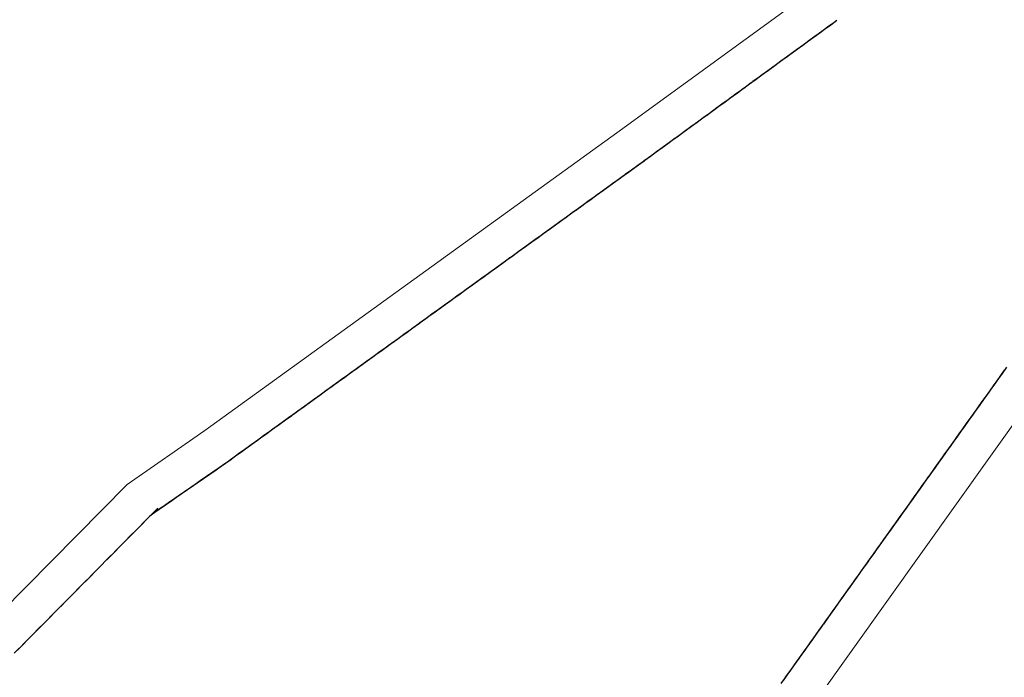
# Model space of a CAD drawing. Extents: x 2428700 to 2430480, y 4749042 to 4750258.
# Drawn here: x 2429994 to 2430020, y 4750071 to 4750088 of the extents above; entities that cross this region are included whole.
import ezdxf

# ---------------------------------------------------------------- set-up
doc = ezdxf.new("R2010")
doc.units = 0
doc.header["$LTSCALE"] = 2
doc.header["$MEASUREMENT"] = 0
doc.linetypes.add('PONTE', pattern=[0])
doc.layers.add('050610', color=5, linetype='PONTE')

# ---------------------------------------------------------------- blocks, each defined once
blk = doc.blocks.new('PARAL')
blk.add_line((0.5, 0), (0.5, 0.1))

msp = doc.modelspace()

# ---------------------------------------------------------------- linework, layer by layer
at = {"layer": '050610', "linetype": 'PONTE', "lineweight": 0, "flags": 128}
for points in [[(2429843.02, 4749874.705), (2429848.418, 4749877.153), (2429853.786, 4749879.906), (2429856.972, 4749881.895), (2429863.887, 4749887.284), (2429869.66, 4749891.982), (2429877.299, 4749899.75), (2429885.247, 4749909.83), (2429894.981, 4749925.674), (2429904.133, 4749940.35), (2429923.798, 4749972.112), (2429940.787, 4750000), (2429945.581, 4750007.871), (2429961.611, 4750032.742), (2429969.831, 4750044.473), (2429977.581, 4750054.308), (2429991.447, 4750071.004), (2429996.698, 4750076.309), (2429998.718, 4750077.709), (2430009.431, 4750085.446), (2430014.469, 4750089.117), (2430024.121, 4750098.22), (2430044.772, 4750117.079), (2430056.279, 4750127.881), (2430071.822, 4750144.412), (2430078.75, 4750152.649), (2430086.164, 4750162.278), (2430092.762, 4750171.699), (2430098.336, 4750180.172), (2430100.148, 4750183.247), (2430096.85, 4750185.575), (2430106.2, 4750201.966)], [(2430127.087, 4750201.691), (2430121.459, 4750189.701), (2430113.669, 4750176.181), (2430112.248, 4750173.714), (2430099.394, 4750154.872), (2430095.844, 4750156.933), (2430082.528, 4750140.445), (2430075.188, 4750132.11), (2430055.529, 4750112.446), (2430055.14, 4750112.83), (2430048.215, 4750106.068), (2430022.877, 4750082.284), (2430008.102, 4750061.579), (2429995.858, 4750047.715), (2429995.369, 4750047.067), (2429992.963, 4750043.887), (2429984.044, 4750032.095), (2429973.83, 4750016.408), (2429965.818, 4750000.685), (2429965.521, 4750000), (2429960.975, 4749989.512), (2429959.433, 4749984.704), (2429956.12, 4749974.373), (2429953.305, 4749963.581), (2429925.433, 4749830.419), (2429922.748, 4749817.59), (2429922.262, 4749815.271), (2429919.079, 4749800.063)]]:
    msp.add_lwpolyline(points, dxfattribs=at)

# ---------------------------------------------------------------- block references
at = {"layer": '050610', "lineweight": 0}
for p, xscale, yscale, zscale, rotation in [((2430014.158, 4750088.89), 2.000000000656786, 2.000000000656786, 2.000000000656786, 306.0786647501723), ((2430014.239, 4750088.949), 2.000000000656786, 2.000000000656786, 2.000000000656786, 306.0786647501723), ((2430014.32, 4750089.008), 2.000000000656786, 2.000000000656786, 2.000000000656786, 306.0786647501723), ((2430014.401, 4750089.067), 2.000000000656786, 2.000000000656786, 2.000000000656786, 306.0786647501723), ((2430013.754, 4750088.596), 2.000000000656786, 2.000000000656786, 2.000000000656786, 306.0786647501723), ((2430013.835, 4750088.655), 2.000000000656786, 2.000000000656786, 2.000000000656786, 306.0786647501723), ((2430013.916, 4750088.714), 2.000000000656786, 2.000000000656786, 2.000000000656786, 306.0786647501723), ((2430013.997, 4750088.772), 2.000000000656786, 2.000000000656786, 2.000000000656786, 306.0786647501723), ((2430014.077, 4750088.831), 2.000000000656786, 2.000000000656786, 2.000000000656786, 306.0786647501723), ((2430013.431, 4750088.36), 2.000000000656786, 2.000000000656786, 2.000000000656786, 306.0786647501723), ((2430013.512, 4750088.419), 2.000000000656786, 2.000000000656786, 2.000000000656786, 306.0786647501723), ((2430013.593, 4750088.478), 2.000000000656786, 2.000000000656786, 2.000000000656786, 306.0786647501723), ((2430013.673, 4750088.537), 2.000000000656786, 2.000000000656786, 2.000000000656786, 306.0786647501723), ((2430013.108, 4750088.125), 2.000000000656786, 2.000000000656786, 2.000000000656786, 306.0786647501723), ((2430013.188, 4750088.184), 2.000000000656786, 2.000000000656786, 2.000000000656786, 306.0786647501723), ((2430013.269, 4750088.242), 2.000000000656786, 2.000000000656786, 2.000000000656786, 306.0786647501723), ((2430013.35, 4750088.301), 2.000000000656786, 2.000000000656786, 2.000000000656786, 306.0786647501723), ((2430012.704, 4750087.83), 2.000000000656786, 2.000000000656786, 2.000000000656786, 306.0786647501723), ((2430012.784, 4750087.889), 2.000000000656786, 2.000000000656786, 2.000000000656786, 306.0786647501723), ((2430012.865, 4750087.948), 2.000000000656786, 2.000000000656786, 2.000000000656786, 306.0786647501723), ((2430012.946, 4750088.007), 2.000000000656786, 2.000000000656786, 2.000000000656786, 306.0786647501723), ((2430013.027, 4750088.066), 2.000000000656786, 2.000000000656786, 2.000000000656786, 306.0786647501723), ((2430012.38, 4750087.595), 2.000000000656786, 2.000000000656786, 2.000000000656786, 306.0786647501723), ((2430012.461, 4750087.654), 2.000000000656786, 2.000000000656786, 2.000000000656786, 306.0786647501723), ((2430012.542, 4750087.712), 2.000000000656786, 2.000000000656786, 2.000000000656786, 306.0786647501723), ((2430012.623, 4750087.771), 2.000000000656786, 2.000000000656786, 2.000000000656786, 306.0786647501723), ((2430012.057, 4750087.359), 2.000000000656786, 2.000000000656786, 2.000000000656786, 306.0786647501723), ((2430012.138, 4750087.418), 2.000000000656786, 2.000000000656786, 2.000000000656786, 306.0786647501723), ((2430012.219, 4750087.477), 2.000000000656786, 2.000000000656786, 2.000000000656786, 306.0786647501723), ((2430012.299, 4750087.536), 2.000000000656786, 2.000000000656786, 2.000000000656786, 306.0786647501723), ((2430011.653, 4750087.065), 2.000000000656786, 2.000000000656786, 2.000000000656786, 306.0786647501723), ((2430011.734, 4750087.124), 2.000000000656786, 2.000000000656786, 2.000000000656786, 306.0786647501723), ((2430011.814, 4750087.182), 2.000000000656786, 2.000000000656786, 2.000000000656786, 306.0786647501723), ((2430011.895, 4750087.241), 2.000000000656786, 2.000000000656786, 2.000000000656786, 306.0786647501723), ((2430011.976, 4750087.3), 2.000000000656786, 2.000000000656786, 2.000000000656786, 306.0786647501723), ((2430011.33, 4750086.829), 2.000000000656786, 2.000000000656786, 2.000000000656786, 306.0786647501723), ((2430011.41, 4750086.888), 2.000000000656786, 2.000000000656786, 2.000000000656786, 306.0786647501723), ((2430011.491, 4750086.947), 2.000000000656786, 2.000000000656786, 2.000000000656786, 306.0786647501723), ((2430011.572, 4750087.006), 2.000000000656786, 2.000000000656786, 2.000000000656786, 306.0786647501723), ((2430010.925, 4750086.535), 2.000000000656786, 2.000000000656786, 2.000000000656786, 306.0786647501723), ((2430011.006, 4750086.594), 2.000000000656786, 2.000000000656786, 2.000000000656786, 306.0786647501723), ((2430011.087, 4750086.652), 2.000000000656786, 2.000000000656786, 2.000000000656786, 306.0786647501723), ((2430011.168, 4750086.711), 2.000000000656786, 2.000000000656786, 2.000000000656786, 306.0786647501723), ((2430011.249, 4750086.77), 2.000000000656786, 2.000000000656786, 2.000000000656786, 306.0786647501723), ((2430010.602, 4750086.299), 2.000000000656786, 2.000000000656786, 2.000000000656786, 306.0786647501723), ((2430010.683, 4750086.358), 2.000000000656786, 2.000000000656786, 2.000000000656786, 306.0786647501723), ((2430010.764, 4750086.417), 2.000000000656786, 2.000000000656786, 2.000000000656786, 306.0786647501723), ((2430010.845, 4750086.476), 2.000000000656786, 2.000000000656786, 2.000000000656786, 306.0786647501723), ((2430010.279, 4750086.064), 2.000000000656786, 2.000000000656786, 2.000000000656786, 306.0786647501723), ((2430010.36, 4750086.122), 2.000000000656786, 2.000000000656786, 2.000000000656786, 306.0786647501723), ((2430010.441, 4750086.181), 2.000000000656786, 2.000000000656786, 2.000000000656786, 306.0786647501723), ((2430010.521, 4750086.24), 2.000000000656786, 2.000000000656786, 2.000000000656786, 306.0786647501723), ((2430009.875, 4750085.769), 2.000000000656786, 2.000000000656786, 2.000000000656786, 306.0786647501723), ((2430009.956, 4750085.828), 2.000000000656786, 2.000000000656786, 2.000000000656786, 306.0786647501723), ((2430010.036, 4750085.887), 2.000000000656786, 2.000000000656786, 2.000000000656786, 306.0786647501723), ((2430010.117, 4750085.946), 2.000000000656786, 2.000000000656786, 2.000000000656786, 306.0786647501723), ((2430010.198, 4750086.005), 2.000000000656786, 2.000000000656786, 2.000000000656786, 306.0786647501723), ((2430009.551, 4750085.534), 2.000000000656786, 2.000000000656786, 2.000000000656786, 306.0786647501723), ((2430009.632, 4750085.592), 2.000000000656786, 2.000000000656786, 2.000000000656786, 306.0786647501723), ((2430009.713, 4750085.651), 2.000000000656786, 2.000000000656786, 2.000000000656786, 306.0786647501723), ((2430009.794, 4750085.71), 2.000000000656786, 2.000000000656786, 2.000000000656786, 306.0786647501723), ((2430009.228, 4750085.299), 1.999999999870575, 1.999999999870575, 1.999999999870575, 305.8372233537667), ((2430009.309, 4750085.357), 1.999999999870575, 1.999999999870575, 1.999999999870575, 305.8372233537667), ((2430009.39, 4750085.416), 1.999999999870575, 1.999999999870575, 1.999999999870575, 305.8372233537667), ((2430009.471, 4750085.475), 2.000000000656786, 2.000000000656786, 2.000000000656786, 306.0786647501723), ((2430008.822, 4750085.006), 1.999999999870575, 1.999999999870575, 1.999999999870575, 305.8372233537667), ((2430008.903, 4750085.065), 1.999999999870575, 1.999999999870575, 1.999999999870575, 305.8372233537667), ((2430008.984, 4750085.123), 1.999999999870575, 1.999999999870575, 1.999999999870575, 305.8372233537667), ((2430009.065, 4750085.182), 1.999999999870575, 1.999999999870575, 1.999999999870575, 305.8372233537667), ((2430009.147, 4750085.24), 1.999999999870575, 1.999999999870575, 1.999999999870575, 305.8372233537667), ((2430008.498, 4750084.772), 1.999999999870575, 1.999999999870575, 1.999999999870575, 305.8372233537667), ((2430008.579, 4750084.83), 1.999999999870575, 1.999999999870575, 1.999999999870575, 305.8372233537667), ((2430008.66, 4750084.889), 1.999999999870575, 1.999999999870575, 1.999999999870575, 305.8372233537667), ((2430008.741, 4750084.948), 1.999999999870575, 1.999999999870575, 1.999999999870575, 305.8372233537667), ((2430008.174, 4750084.538), 1.999999999870575, 1.999999999870575, 1.999999999870575, 305.8372233537667), ((2430008.255, 4750084.596), 1.999999999870575, 1.999999999870575, 1.999999999870575, 305.8372233537667), ((2430008.336, 4750084.655), 1.999999999870575, 1.999999999870575, 1.999999999870575, 305.8372233537667), ((2430008.417, 4750084.713), 1.999999999870575, 1.999999999870575, 1.999999999870575, 305.8372233537667), ((2430007.768, 4750084.245), 1.999999999870575, 1.999999999870575, 1.999999999870575, 305.8372233537667), ((2430007.849, 4750084.303), 1.999999999870575, 1.999999999870575, 1.999999999870575, 305.8372233537667), ((2430007.931, 4750084.362), 1.999999999870575, 1.999999999870575, 1.999999999870575, 305.8372233537667), ((2430008.012, 4750084.421), 1.999999999870575, 1.999999999870575, 1.999999999870575, 305.8372233537667), ((2430008.093, 4750084.479), 1.999999999870575, 1.999999999870575, 1.999999999870575, 305.8372233537667), ((2430007.444, 4750084.011), 1.999999999870575, 1.999999999870575, 1.999999999870575, 305.8372233537667), ((2430007.525, 4750084.069), 1.999999999870575, 1.999999999870575, 1.999999999870575, 305.8372233537667), ((2430007.606, 4750084.128), 1.999999999870575, 1.999999999870575, 1.999999999870575, 305.8372233537667), ((2430007.687, 4750084.186), 1.999999999870575, 1.999999999870575, 1.999999999870575, 305.8372233537667), ((2430007.12, 4750083.777), 1.999999999870575, 1.999999999870575, 1.999999999870575, 305.8372233537667), ((2430007.201, 4750083.835), 1.999999999870575, 1.999999999870575, 1.999999999870575, 305.8372233537667), ((2430007.282, 4750083.894), 1.999999999870575, 1.999999999870575, 1.999999999870575, 305.8372233537667), ((2430007.363, 4750083.952), 1.999999999870575, 1.999999999870575, 1.999999999870575, 305.8372233537667), ((2430006.714, 4750083.484), 1.999999999870575, 1.999999999870575, 1.999999999870575, 305.8372233537667), ((2430006.796, 4750083.542), 1.999999999870575, 1.999999999870575, 1.999999999870575, 305.8372233537667), ((2430006.877, 4750083.601), 1.999999999870575, 1.999999999870575, 1.999999999870575, 305.8372233537667), ((2430006.958, 4750083.659), 1.999999999870575, 1.999999999870575, 1.999999999870575, 305.8372233537667), ((2430007.039, 4750083.718), 1.999999999870575, 1.999999999870575, 1.999999999870575, 305.8372233537667), ((2430006.39, 4750083.25), 1.999999999870575, 1.999999999870575, 1.999999999870575, 305.8372233537667), ((2430006.471, 4750083.308), 1.999999999870575, 1.999999999870575, 1.999999999870575, 305.8372233537667), ((2430006.552, 4750083.367), 1.999999999870575, 1.999999999870575, 1.999999999870575, 305.8372233537667), ((2430006.633, 4750083.425), 1.999999999870575, 1.999999999870575, 1.999999999870575, 305.8372233537667), ((2430005.985, 4750082.957), 1.999999999870575, 1.999999999870575, 1.999999999870575, 305.8372233537667), ((2430006.066, 4750083.015), 1.999999999870575, 1.999999999870575, 1.999999999870575, 305.8372233537667), ((2430006.147, 4750083.074), 1.999999999870575, 1.999999999870575, 1.999999999870575, 305.8372233537667), ((2430006.228, 4750083.133), 1.999999999870575, 1.999999999870575, 1.999999999870575, 305.8372233537667), ((2430006.309, 4750083.191), 1.999999999870575, 1.999999999870575, 1.999999999870575, 305.8372233537667), ((2430005.661, 4750082.723), 1.999999999870575, 1.999999999870575, 1.999999999870575, 305.8372233537667), ((2430005.742, 4750082.781), 1.999999999870575, 1.999999999870575, 1.999999999870575, 305.8372233537667), ((2430005.823, 4750082.84), 1.999999999870575, 1.999999999870575, 1.999999999870575, 305.8372233537667), ((2430005.904, 4750082.898), 1.999999999870575, 1.999999999870575, 1.999999999870575, 305.8372233537667), ((2430005.336, 4750082.488), 1.999999999870575, 1.999999999870575, 1.999999999870575, 305.8372233537667), ((2430005.417, 4750082.547), 1.999999999870575, 1.999999999870575, 1.999999999870575, 305.8372233537667), ((2430005.498, 4750082.606), 1.999999999870575, 1.999999999870575, 1.999999999870575, 305.8372233537667), ((2430005.58, 4750082.664), 1.999999999870575, 1.999999999870575, 1.999999999870575, 305.8372233537667), ((2430004.931, 4750082.196), 1.999999999870575, 1.999999999870575, 1.999999999870575, 305.8372233537667), ((2430005.012, 4750082.254), 1.999999999870575, 1.999999999870575, 1.999999999870575, 305.8372233537667), ((2430005.093, 4750082.313), 1.999999999870575, 1.999999999870575, 1.999999999870575, 305.8372233537667), ((2430005.174, 4750082.371), 1.999999999870575, 1.999999999870575, 1.999999999870575, 305.8372233537667), ((2430005.255, 4750082.43), 1.999999999870575, 1.999999999870575, 1.999999999870575, 305.8372233537667), ((2430004.607, 4750081.962), 1.999999999870575, 1.999999999870575, 1.999999999870575, 305.8372233537667), ((2430004.688, 4750082.02), 1.999999999870575, 1.999999999870575, 1.999999999870575, 305.8372233537667), ((2430004.769, 4750082.079), 1.999999999870575, 1.999999999870575, 1.999999999870575, 305.8372233537667), ((2430004.85, 4750082.137), 1.999999999870575, 1.999999999870575, 1.999999999870575, 305.8372233537667), ((2430004.282, 4750081.727), 1.999999999870575, 1.999999999870575, 1.999999999870575, 305.8372233537667), ((2430004.363, 4750081.786), 1.999999999870575, 1.999999999870575, 1.999999999870575, 305.8372233537667), ((2430004.445, 4750081.844), 1.999999999870575, 1.999999999870575, 1.999999999870575, 305.8372233537667), ((2430004.526, 4750081.903), 1.999999999870575, 1.999999999870575, 1.999999999870575, 305.8372233537667), ((2430003.877, 4750081.435), 1.999999999870575, 1.999999999870575, 1.999999999870575, 305.8372233537667), ((2430003.958, 4750081.493), 1.999999999870575, 1.999999999870575, 1.999999999870575, 305.8372233537667), ((2430004.039, 4750081.552), 1.999999999870575, 1.999999999870575, 1.999999999870575, 305.8372233537667), ((2430004.12, 4750081.61), 1.999999999870575, 1.999999999870575, 1.999999999870575, 305.8372233537667), ((2430004.201, 4750081.669), 1.999999999870575, 1.999999999870575, 1.999999999870575, 305.8372233537667), ((2430003.553, 4750081.2), 1.999999999870575, 1.999999999870575, 1.999999999870575, 305.8372233537667), ((2430003.634, 4750081.259), 1.999999999870575, 1.999999999870575, 1.999999999870575, 305.8372233537667), ((2430003.715, 4750081.318), 1.999999999870575, 1.999999999870575, 1.999999999870575, 305.8372233537667), ((2430003.796, 4750081.376), 1.999999999870575, 1.999999999870575, 1.999999999870575, 305.8372233537667), ((2430003.147, 4750080.908), 1.999999999870575, 1.999999999870575, 1.999999999870575, 305.8372233537667), ((2430003.229, 4750080.966), 1.999999999870575, 1.999999999870575, 1.999999999870575, 305.8372233537667), ((2430003.31, 4750081.025), 1.999999999870575, 1.999999999870575, 1.999999999870575, 305.8372233537667), ((2430003.391, 4750081.083), 1.999999999870575, 1.999999999870575, 1.999999999870575, 305.8372233537667), ((2430003.472, 4750081.142), 1.999999999870575, 1.999999999870575, 1.999999999870575, 305.8372233537667), ((2430002.823, 4750080.673), 1.999999999870575, 1.999999999870575, 1.999999999870575, 305.8372233537667), ((2430002.904, 4750080.732), 1.999999999870575, 1.999999999870575, 1.999999999870575, 305.8372233537667), ((2430002.985, 4750080.791), 1.999999999870575, 1.999999999870575, 1.999999999870575, 305.8372233537667), ((2430003.066, 4750080.849), 1.999999999870575, 1.999999999870575, 1.999999999870575, 305.8372233537667), ((2430002.499, 4750080.439), 1.999999999870575, 1.999999999870575, 1.999999999870575, 305.8372233537667), ((2430002.58, 4750080.498), 1.999999999870575, 1.999999999870575, 1.999999999870575, 305.8372233537667), ((2430002.661, 4750080.556), 1.999999999870575, 1.999999999870575, 1.999999999870575, 305.8372233537667), ((2430002.742, 4750080.615), 1.999999999870575, 1.999999999870575, 1.999999999870575, 305.8372233537667), ((2430002.094, 4750080.147), 1.999999999870575, 1.999999999870575, 1.999999999870575, 305.8372233537667), ((2430002.175, 4750080.205), 1.999999999870575, 1.999999999870575, 1.999999999870575, 305.8372233537667), ((2430002.256, 4750080.264), 1.999999999870575, 1.999999999870575, 1.999999999870575, 305.8372233537667), ((2430002.337, 4750080.322), 1.999999999870575, 1.999999999870575, 1.999999999870575, 305.8372233537667), ((2430002.418, 4750080.381), 1.999999999870575, 1.999999999870575, 1.999999999870575, 305.8372233537667), ((2430001.769, 4750079.912), 1.999999999870575, 1.999999999870575, 1.999999999870575, 305.8372233537667), ((2430001.85, 4750079.971), 1.999999999870575, 1.999999999870575, 1.999999999870575, 305.8372233537667), ((2430001.931, 4750080.029), 1.999999999870575, 1.999999999870575, 1.999999999870575, 305.8372233537667), ((2430002.013, 4750080.088), 1.999999999870575, 1.999999999870575, 1.999999999870575, 305.8372233537667), ((2430020.258, 4750078.615), 1.999999999771964, 1.999999999771964, 1.999999999771964, 144.4888473933831), ((2430020.316, 4750078.696), 1.999999999771964, 1.999999999771964, 1.999999999771964, 144.4888473933831), ((2430020.374, 4750078.778), 1.999999999771964, 1.999999999771964, 1.999999999771964, 144.4888473933831), ((2430001.445, 4750079.678), 1.999999999870575, 1.999999999870575, 1.999999999870575, 305.8372233537667), ((2430001.526, 4750079.737), 1.999999999870575, 1.999999999870575, 1.999999999870575, 305.8372233537667), ((2430001.607, 4750079.795), 1.999999999870575, 1.999999999870575, 1.999999999870575, 305.8372233537667), ((2430001.688, 4750079.854), 1.999999999870575, 1.999999999870575, 1.999999999870575, 305.8372233537667), ((2430020.084, 4750078.371), 1.999999999771964, 1.999999999771964, 1.999999999771964, 144.4888473933831), ((2430020.142, 4750078.452), 1.999999999771964, 1.999999999771964, 1.999999999771964, 144.4888473933831), ((2430020.2, 4750078.533), 1.999999999771964, 1.999999999771964, 1.999999999771964, 144.4888473933831), ((2430001.04, 4750079.385), 1.999999999870575, 1.999999999870575, 1.999999999870575, 305.8372233537667), ((2430001.121, 4750079.444), 1.999999999870575, 1.999999999870575, 1.999999999870575, 305.8372233537667), ((2430001.202, 4750079.503), 1.999999999870575, 1.999999999870575, 1.999999999870575, 305.8372233537667), ((2430001.283, 4750079.561), 1.999999999870575, 1.999999999870575, 1.999999999870575, 305.8372233537667), ((2430001.364, 4750079.62), 1.999999999870575, 1.999999999870575, 1.999999999870575, 305.8372233537667), ((2430019.91, 4750078.126), 1.999999999771964, 1.999999999771964, 1.999999999771964, 144.4888473933831), ((2430019.968, 4750078.208), 1.999999999771964, 1.999999999771964, 1.999999999771964, 144.4888473933831), ((2430020.026, 4750078.289), 1.999999999771964, 1.999999999771964, 1.999999999771964, 144.4888473933831), ((2430000.715, 4750079.151), 1.999999999870575, 1.999999999870575, 1.999999999870575, 305.8372233537667), ((2430000.796, 4750079.21), 1.999999999870575, 1.999999999870575, 1.999999999870575, 305.8372233537667), ((2430000.878, 4750079.268), 1.999999999870575, 1.999999999870575, 1.999999999870575, 305.8372233537667), ((2430000.959, 4750079.327), 1.999999999870575, 1.999999999870575, 1.999999999870575, 305.8372233537667), ((2430019.736, 4750077.882), 1.999999999771964, 1.999999999771964, 1.999999999771964, 144.4888473933831), ((2430019.794, 4750077.964), 1.999999999771964, 1.999999999771964, 1.999999999771964, 144.4888473933831), ((2430019.852, 4750078.045), 1.999999999771964, 1.999999999771964, 1.999999999771964, 144.4888473933831), ((2430000.31, 4750078.858), 1.999999999870575, 1.999999999870575, 1.999999999870575, 305.8372233537667), ((2430000.391, 4750078.917), 1.999999999870575, 1.999999999870575, 1.999999999870575, 305.8372233537667), ((2430000.472, 4750078.976), 1.999999999870575, 1.999999999870575, 1.999999999870575, 305.8372233537667), ((2430000.553, 4750079.034), 1.999999999870575, 1.999999999870575, 1.999999999870575, 305.8372233537667), ((2430000.634, 4750079.093), 1.999999999870575, 1.999999999870575, 1.999999999870575, 305.8372233537667), ((2430019.561, 4750077.638), 1.999999999771964, 1.999999999771964, 1.999999999771964, 144.4888473933831), ((2430019.619, 4750077.719), 1.999999999771964, 1.999999999771964, 1.999999999771964, 144.4888473933831), ((2430019.677, 4750077.801), 1.999999999771964, 1.999999999771964, 1.999999999771964, 144.4888473933831), ((2429999.986, 4750078.624), 1.999999999870575, 1.999999999870575, 1.999999999870575, 305.8372233537667), ((2430000.067, 4750078.683), 1.999999999870575, 1.999999999870575, 1.999999999870575, 305.8372233537667), ((2430000.148, 4750078.741), 1.999999999870575, 1.999999999870575, 1.999999999870575, 305.8372233537667), ((2430000.229, 4750078.8), 1.999999999870575, 1.999999999870575, 1.999999999870575, 305.8372233537667), ((2430019.387, 4750077.394), 1.999999999771964, 1.999999999771964, 1.999999999771964, 144.4888473933831), ((2430019.445, 4750077.475), 1.999999999771964, 1.999999999771964, 1.999999999771964, 144.4888473933831), ((2430019.503, 4750077.557), 1.999999999771964, 1.999999999771964, 1.999999999771964, 144.4888473933831), ((2429999.662, 4750078.39), 1.999999999870575, 1.999999999870575, 1.999999999870575, 305.8372233537667), ((2429999.743, 4750078.449), 1.999999999870575, 1.999999999870575, 1.999999999870575, 305.8372233537667), ((2429999.824, 4750078.507), 1.999999999870575, 1.999999999870575, 1.999999999870575, 305.8372233537667), ((2429999.905, 4750078.566), 1.999999999870575, 1.999999999870575, 1.999999999870575, 305.8372233537667), ((2430019.213, 4750077.15), 1.999999999771964, 1.999999999771964, 1.999999999771964, 144.4888473933831), ((2430019.271, 4750077.231), 1.999999999771964, 1.999999999771964, 1.999999999771964, 144.4888473933831), ((2430019.329, 4750077.312), 1.999999999771964, 1.999999999771964, 1.999999999771964, 144.4888473933831), ((2429999.256, 4750078.097), 1.999999999870575, 1.999999999870575, 1.999999999870575, 305.8372233537667), ((2429999.337, 4750078.156), 1.999999999870575, 1.999999999870575, 1.999999999870575, 305.8372233537667), ((2429999.418, 4750078.214), 1.999999999870575, 1.999999999870575, 1.999999999870575, 305.8372233537667), ((2429999.499, 4750078.273), 1.999999999870575, 1.999999999870575, 1.999999999870575, 305.8372233537667), ((2429999.58, 4750078.332), 1.999999999870575, 1.999999999870575, 1.999999999870575, 305.8372233537667), ((2430018.98, 4750076.824), 1.999999999771964, 1.999999999771964, 1.999999999771964, 144.4888473933831), ((2430019.039, 4750076.905), 1.999999999771964, 1.999999999771964, 1.999999999771964, 144.4888473933831), ((2430019.097, 4750076.987), 1.999999999771964, 1.999999999771964, 1.999999999771964, 144.4888473933831), ((2430019.155, 4750077.068), 1.999999999771964, 1.999999999771964, 1.999999999771964, 144.4888473933831), ((2429998.932, 4750077.863), 1.999999999870575, 1.999999999870575, 1.999999999870575, 305.8372233537667), ((2429999.013, 4750077.922), 1.999999999870575, 1.999999999870575, 1.999999999870575, 305.8372233537667), ((2429999.094, 4750077.98), 1.999999999870575, 1.999999999870575, 1.999999999870575, 305.8372233537667), ((2429999.175, 4750078.039), 1.999999999870575, 1.999999999870575, 1.999999999870575, 305.8372233537667), ((2430018.806, 4750076.58), 1.999999999771964, 1.999999999771964, 1.999999999771964, 144.4888473933831), ((2430018.864, 4750076.661), 1.999999999771964, 1.999999999771964, 1.999999999771964, 144.4888473933831), ((2430018.922, 4750076.743), 1.999999999771964, 1.999999999771964, 1.999999999771964, 144.4888473933831), ((2429998.606, 4750077.631), 1.999999999487202, 1.999999999487202, 1.999999999487202, 304.7298018457152), ((2429998.688, 4750077.688), 1.999999999487202, 1.999999999487202, 1.999999999487202, 304.7298018457152), ((2429998.77, 4750077.746), 1.999999999870575, 1.999999999870575, 1.999999999870575, 305.8372233537667), ((2429998.851, 4750077.805), 1.999999999870575, 1.999999999870575, 1.999999999870575, 305.8372233537667), ((2430018.632, 4750076.336), 1.999999999771964, 1.999999999771964, 1.999999999771964, 144.4888473933831), ((2430018.69, 4750076.417), 1.999999999771964, 1.999999999771964, 1.999999999771964, 144.4888473933831), ((2430018.748, 4750076.498), 1.999999999771964, 1.999999999771964, 1.999999999771964, 144.4888473933831), ((2429998.195, 4750077.346), 1.999999999487202, 1.999999999487202, 1.999999999487202, 304.7298018457152), ((2429998.277, 4750077.403), 1.999999999487202, 1.999999999487202, 1.999999999487202, 304.7298018457152), ((2429998.36, 4750077.46), 1.999999999487202, 1.999999999487202, 1.999999999487202, 304.7298018457152), ((2429998.442, 4750077.517), 1.999999999487202, 1.999999999487202, 1.999999999487202, 304.7298018457152), ((2429998.524, 4750077.574), 1.999999999487202, 1.999999999487202, 1.999999999487202, 304.7298018457152), ((2430018.458, 4750076.091), 1.999999999771964, 1.999999999771964, 1.999999999771964, 144.4888473933831), ((2430018.516, 4750076.173), 1.999999999771964, 1.999999999771964, 1.999999999771964, 144.4888473933831), ((2430018.574, 4750076.254), 1.999999999771964, 1.999999999771964, 1.999999999771964, 144.4888473933831), ((2429997.866, 4750077.118), 1.999999999487202, 1.999999999487202, 1.999999999487202, 304.7298018457152), ((2429997.949, 4750077.175), 1.999999999487202, 1.999999999487202, 1.999999999487202, 304.7298018457152), ((2429998.031, 4750077.232), 1.999999999487202, 1.999999999487202, 1.999999999487202, 304.7298018457152), ((2429998.113, 4750077.289), 1.999999999487202, 1.999999999487202, 1.999999999487202, 304.7298018457152), ((2430018.283, 4750075.847), 1.999999999771964, 1.999999999771964, 1.999999999771964, 144.4888473933831), ((2430018.341, 4750075.929), 1.999999999771964, 1.999999999771964, 1.999999999771964, 144.4888473933831), ((2430018.4, 4750076.01), 1.999999999771964, 1.999999999771964, 1.999999999771964, 144.4888473933831), ((2429997.456, 4750076.834), 1.999999999487202, 1.999999999487202, 1.999999999487202, 304.7298018457152), ((2429997.538, 4750076.89), 1.999999999487202, 1.999999999487202, 1.999999999487202, 304.7298018457152), ((2429997.62, 4750076.947), 1.999999999487202, 1.999999999487202, 1.999999999487202, 304.7298018457152), ((2429997.702, 4750077.004), 1.999999999487202, 1.999999999487202, 1.999999999487202, 304.7298018457152), ((2429997.784, 4750077.061), 1.999999999487202, 1.999999999487202, 1.999999999487202, 304.7298018457152), ((2430018.109, 4750075.603), 1.999999999771964, 1.999999999771964, 1.999999999771964, 144.4888473933831), ((2430018.167, 4750075.684), 1.999999999771964, 1.999999999771964, 1.999999999771964, 144.4888473933831), ((2430018.225, 4750075.766), 1.999999999771964, 1.999999999771964, 1.999999999771964, 144.4888473933831), ((2429997.127, 4750076.606), 1.999999999487202, 1.999999999487202, 1.999999999487202, 304.7298018457152), ((2429997.209, 4750076.663), 1.999999999487202, 1.999999999487202, 1.999999999487202, 304.7298018457152), ((2429997.291, 4750076.72), 1.999999999487202, 1.999999999487202, 1.999999999487202, 304.7298018457152), ((2429997.373, 4750076.777), 1.999999999487202, 1.999999999487202, 1.999999999487202, 304.7298018457152), ((2430017.935, 4750075.359), 1.999999999771964, 1.999999999771964, 1.999999999771964, 144.4888473933831), ((2430017.993, 4750075.44), 1.999999999771964, 1.999999999771964, 1.999999999771964, 144.4888473933831), ((2430018.051, 4750075.522), 1.999999999771964, 1.999999999771964, 1.999999999771964, 144.4888473933831), ((2429996.573, 4750076.182), 2.000000000068729, 2.000000000068729, 2.000000000068729, 315.2893235499911), ((2429996.716, 4750076.321), 1.999999999487202, 1.999999999487202, 1.999999999487202, 304.7298018457152), ((2429996.643, 4750076.253), 2.000000000068729, 2.000000000068729, 2.000000000068729, 315.2893235499911), ((2429996.798, 4750076.378), 1.999999999487202, 1.999999999487202, 1.999999999487202, 304.7298018457152), ((2429996.88, 4750076.435), 1.999999999487202, 1.999999999487202, 1.999999999487202, 304.7298018457152), ((2429996.962, 4750076.492), 1.999999999487202, 1.999999999487202, 1.999999999487202, 304.7298018457152), ((2429997.045, 4750076.549), 1.999999999487202, 1.999999999487202, 1.999999999487202, 304.7298018457152), ((2430017.703, 4750075.033), 1.999999999771964, 1.999999999771964, 1.999999999771964, 144.4888473933831), ((2430017.761, 4750075.115), 1.999999999771964, 1.999999999771964, 1.999999999771964, 144.4888473933831), ((2430017.819, 4750075.196), 1.999999999771964, 1.999999999771964, 1.999999999771964, 144.4888473933831), ((2430017.877, 4750075.277), 1.999999999771964, 1.999999999771964, 1.999999999771964, 144.4888473933831), ((2429996.362, 4750075.968), 2.000000000068729, 2.000000000068729, 2.000000000068729, 315.2893235499911), ((2429996.432, 4750076.04), 2.000000000068729, 2.000000000068729, 2.000000000068729, 315.2893235499911), ((2429996.502, 4750076.111), 2.000000000068729, 2.000000000068729, 2.000000000068729, 315.2893235499911), ((2430017.528, 4750074.789), 1.999999999771964, 1.999999999771964, 1.999999999771964, 144.4888473933831), ((2430017.586, 4750074.87), 1.999999999771964, 1.999999999771964, 1.999999999771964, 144.4888473933831), ((2430017.644, 4750074.952), 1.999999999771964, 1.999999999771964, 1.999999999771964, 144.4888473933831), ((2429996.08, 4750075.684), 2.000000000068729, 2.000000000068729, 2.000000000068729, 315.2893235499911), ((2429996.151, 4750075.755), 2.000000000068729, 2.000000000068729, 2.000000000068729, 315.2893235499911), ((2429996.221, 4750075.826), 2.000000000068729, 2.000000000068729, 2.000000000068729, 315.2893235499911), ((2429996.291, 4750075.897), 2.000000000068729, 2.000000000068729, 2.000000000068729, 315.2893235499911), ((2430017.354, 4750074.545), 1.999999999771964, 1.999999999771964, 1.999999999771964, 144.4888473933831), ((2430017.412, 4750074.626), 1.999999999771964, 1.999999999771964, 1.999999999771964, 144.4888473933831), ((2430017.47, 4750074.708), 1.999999999771964, 1.999999999771964, 1.999999999771964, 144.4888473933831), ((2429995.799, 4750075.4), 2.000000000068729, 2.000000000068729, 2.000000000068729, 315.2893235499911), ((2429995.869, 4750075.471), 2.000000000068729, 2.000000000068729, 2.000000000068729, 315.2893235499911), ((2429995.939, 4750075.542), 2.000000000068729, 2.000000000068729, 2.000000000068729, 315.2893235499911), ((2429996.01, 4750075.613), 2.000000000068729, 2.000000000068729, 2.000000000068729, 315.2893235499911), ((2430017.18, 4750074.301), 1.999999999771964, 1.999999999771964, 1.999999999771964, 144.4888473933831), ((2430017.238, 4750074.382), 1.999999999771964, 1.999999999771964, 1.999999999771964, 144.4888473933831), ((2430017.296, 4750074.463), 1.999999999771964, 1.999999999771964, 1.999999999771964, 144.4888473933831), ((2429995.588, 4750075.187), 2.000000000068729, 2.000000000068729, 2.000000000068729, 315.2893235499911), ((2429995.658, 4750075.258), 2.000000000068729, 2.000000000068729, 2.000000000068729, 315.2893235499911), ((2429995.728, 4750075.329), 2.000000000068729, 2.000000000068729, 2.000000000068729, 315.2893235499911), ((2430017.005, 4750074.056), 1.999999999771964, 1.999999999771964, 1.999999999771964, 144.4888473933831), ((2430017.064, 4750074.138), 1.999999999771964, 1.999999999771964, 1.999999999771964, 144.4888473933831), ((2430017.122, 4750074.219), 1.999999999771964, 1.999999999771964, 1.999999999771964, 144.4888473933831), ((2429995.306, 4750074.902), 2.000000000068729, 2.000000000068729, 2.000000000068729, 315.2893235499911), ((2429995.377, 4750074.974), 2.000000000068729, 2.000000000068729, 2.000000000068729, 315.2893235499911), ((2429995.447, 4750075.045), 2.000000000068729, 2.000000000068729, 2.000000000068729, 315.2893235499911), ((2429995.517, 4750075.116), 2.000000000068729, 2.000000000068729, 2.000000000068729, 315.2893235499911), ((2430016.831, 4750073.812), 1.999999999771964, 1.999999999771964, 1.999999999771964, 144.4888473933831), ((2430016.889, 4750073.894), 1.999999999771964, 1.999999999771964, 1.999999999771964, 144.4888473933831), ((2430016.947, 4750073.975), 1.999999999771964, 1.999999999771964, 1.999999999771964, 144.4888473933831), ((2429995.095, 4750074.689), 2.000000000068729, 2.000000000068729, 2.000000000068729, 315.2893235499911), ((2429995.166, 4750074.76), 2.000000000068729, 2.000000000068729, 2.000000000068729, 315.2893235499911), ((2429995.236, 4750074.831), 2.000000000068729, 2.000000000068729, 2.000000000068729, 315.2893235499911), ((2430016.657, 4750073.568), 1.999999999771964, 1.999999999771964, 1.999999999771964, 144.4888473933831), ((2430016.715, 4750073.649), 1.999999999771964, 1.999999999771964, 1.999999999771964, 144.4888473933831), ((2430016.773, 4750073.731), 1.999999999771964, 1.999999999771964, 1.999999999771964, 144.4888473933831), ((2429994.814, 4750074.405), 2.000000000068729, 2.000000000068729, 2.000000000068729, 315.2893235499911), ((2429994.884, 4750074.476), 2.000000000068729, 2.000000000068729, 2.000000000068729, 315.2893235499911), ((2429994.955, 4750074.547), 2.000000000068729, 2.000000000068729, 2.000000000068729, 315.2893235499911), ((2429995.025, 4750074.618), 2.000000000068729, 2.000000000068729, 2.000000000068729, 315.2893235499911), ((2430016.425, 4750073.242), 1.999999999771964, 1.999999999771964, 1.999999999771964, 144.4888473933831), ((2430016.483, 4750073.324), 1.999999999771964, 1.999999999771964, 1.999999999771964, 144.4888473933831), ((2430016.541, 4750073.405), 1.999999999771964, 1.999999999771964, 1.999999999771964, 144.4888473933831), ((2430016.599, 4750073.487), 1.999999999771964, 1.999999999771964, 1.999999999771964, 144.4888473933831), ((2429994.532, 4750074.121), 2.000000000068729, 2.000000000068729, 2.000000000068729, 315.2893235499911), ((2429994.603, 4750074.192), 2.000000000068729, 2.000000000068729, 2.000000000068729, 315.2893235499911), ((2429994.673, 4750074.263), 2.000000000068729, 2.000000000068729, 2.000000000068729, 315.2893235499911), ((2429994.743, 4750074.334), 2.000000000068729, 2.000000000068729, 2.000000000068729, 315.2893235499911), ((2430016.25, 4750072.998), 1.999999999771964, 1.999999999771964, 1.999999999771964, 144.4888473933831), ((2430016.308, 4750073.08), 1.999999999771964, 1.999999999771964, 1.999999999771964, 144.4888473933831), ((2430016.367, 4750073.161), 1.999999999771964, 1.999999999771964, 1.999999999771964, 144.4888473933831), ((2429994.321, 4750073.908), 2.000000000068729, 2.000000000068729, 2.000000000068729, 315.2893235499911), ((2429994.392, 4750073.979), 2.000000000068729, 2.000000000068729, 2.000000000068729, 315.2893235499911), ((2429994.462, 4750074.05), 2.000000000068729, 2.000000000068729, 2.000000000068729, 315.2893235499911), ((2430016.076, 4750072.754), 1.999999999771964, 1.999999999771964, 1.999999999771964, 144.4888473933831), ((2430016.134, 4750072.835), 1.999999999771964, 1.999999999771964, 1.999999999771964, 144.4888473933831), ((2430016.192, 4750072.917), 1.999999999771964, 1.999999999771964, 1.999999999771964, 144.4888473933831), ((2429994.04, 4750073.623), 2.000000000068729, 2.000000000068729, 2.000000000068729, 315.2893235499911), ((2429994.11, 4750073.694), 2.000000000068729, 2.000000000068729, 2.000000000068729, 315.2893235499911), ((2429994.181, 4750073.765), 2.000000000068729, 2.000000000068729, 2.000000000068729, 315.2893235499911), ((2429994.251, 4750073.836), 2.000000000068729, 2.000000000068729, 2.000000000068729, 315.2893235499911), ((2430015.902, 4750072.51), 1.999999999771964, 1.999999999771964, 1.999999999771964, 144.4888473933831), ((2430015.96, 4750072.591), 1.999999999771964, 1.999999999771964, 1.999999999771964, 144.4888473933831), ((2430016.018, 4750072.673), 1.999999999771964, 1.999999999771964, 1.999999999771964, 144.4888473933831), ((2429993.829, 4750073.41), 2.000000000068729, 2.000000000068729, 2.000000000068729, 315.2893235499911), ((2429993.899, 4750073.481), 2.000000000068729, 2.000000000068729, 2.000000000068729, 315.2893235499911), ((2429993.97, 4750073.552), 2.000000000068729, 2.000000000068729, 2.000000000068729, 315.2893235499911), ((2430015.728, 4750072.266), 1.999999999771964, 1.999999999771964, 1.999999999771964, 144.4888473933831), ((2430015.786, 4750072.347), 1.999999999771964, 1.999999999771964, 1.999999999771964, 144.4888473933831), ((2430015.844, 4750072.428), 1.999999999771964, 1.999999999771964, 1.999999999771964, 144.4888473933831), ((2429993.547, 4750073.126), 2.000000000068729, 2.000000000068729, 2.000000000068729, 315.2893235499911), ((2429993.618, 4750073.197), 2.000000000068729, 2.000000000068729, 2.000000000068729, 315.2893235499911), ((2429993.688, 4750073.268), 2.000000000068729, 2.000000000068729, 2.000000000068729, 315.2893235499911), ((2429993.759, 4750073.339), 2.000000000068729, 2.000000000068729, 2.000000000068729, 315.2893235499911), ((2430015.553, 4750072.021), 1.999999999771964, 1.999999999771964, 1.999999999771964, 144.4888473933831), ((2430015.611, 4750072.103), 1.999999999771964, 1.999999999771964, 1.999999999771964, 144.4888473933831), ((2430015.67, 4750072.184), 1.999999999771964, 1.999999999771964, 1.999999999771964, 144.4888473933831), ((2429993.266, 4750072.842), 2.000000000068729, 2.000000000068729, 2.000000000068729, 315.2893235499911), ((2429993.336, 4750072.913), 2.000000000068729, 2.000000000068729, 2.000000000068729, 315.2893235499911), ((2429993.407, 4750072.984), 2.000000000068729, 2.000000000068729, 2.000000000068729, 315.2893235499911), ((2429993.477, 4750073.055), 2.000000000068729, 2.000000000068729, 2.000000000068729, 315.2893235499911), ((2430015.321, 4750071.696), 1.999999999771964, 1.999999999771964, 1.999999999771964, 144.4888473933831), ((2430015.379, 4750071.777), 1.999999999771964, 1.999999999771964, 1.999999999771964, 144.4888473933831), ((2430015.437, 4750071.859), 1.999999999771964, 1.999999999771964, 1.999999999771964, 144.4888473933831), ((2430015.495, 4750071.94), 1.999999999771964, 1.999999999771964, 1.999999999771964, 144.4888473933831), ((2429993.055, 4750072.628), 2.000000000068729, 2.000000000068729, 2.000000000068729, 315.2893235499911), ((2429993.125, 4750072.699), 2.000000000068729, 2.000000000068729, 2.000000000068729, 315.2893235499911), ((2429993.196, 4750072.77), 2.000000000068729, 2.000000000068729, 2.000000000068729, 315.2893235499911), ((2430015.147, 4750071.452), 1.999999999771964, 1.999999999771964, 1.999999999771964, 144.4888473933831), ((2430015.205, 4750071.533), 1.999999999771964, 1.999999999771964, 1.999999999771964, 144.4888473933831), ((2430015.263, 4750071.614), 1.999999999771964, 1.999999999771964, 1.999999999771964, 144.4888473933831), ((2430014.972, 4750071.207), 1.999999999771964, 1.999999999771964, 1.999999999771964, 144.4888473933831), ((2430015.031, 4750071.289), 1.999999999771964, 1.999999999771964, 1.999999999771964, 144.4888473933831), ((2430015.089, 4750071.37), 1.999999999771964, 1.999999999771964, 1.999999999771964, 144.4888473933831), ((2430014.798, 4750070.963), 1.999999999771964, 1.999999999771964, 1.999999999771964, 144.4888473933831), ((2430014.856, 4750071.045), 1.999999999771964, 1.999999999771964, 1.999999999771964, 144.4888473933831), ((2430014.914, 4750071.126), 1.999999999771964, 1.999999999771964, 1.999999999771964, 144.4888473933831), ((2430014.624, 4750070.719), 1.999999999771964, 1.999999999771964, 1.999999999771964, 144.4888473933831), ((2430014.682, 4750070.8), 1.999999999771964, 1.999999999771964, 1.999999999771964, 144.4888473933831), ((2430014.74, 4750070.882), 1.999999999771964, 1.999999999771964, 1.999999999771964, 144.4888473933831)]:
    msp.add_blockref('PARAL', p, dxfattribs=dict(at, xscale=xscale, yscale=yscale, zscale=zscale, rotation=rotation))

doc.saveas('drawing.dxf')
